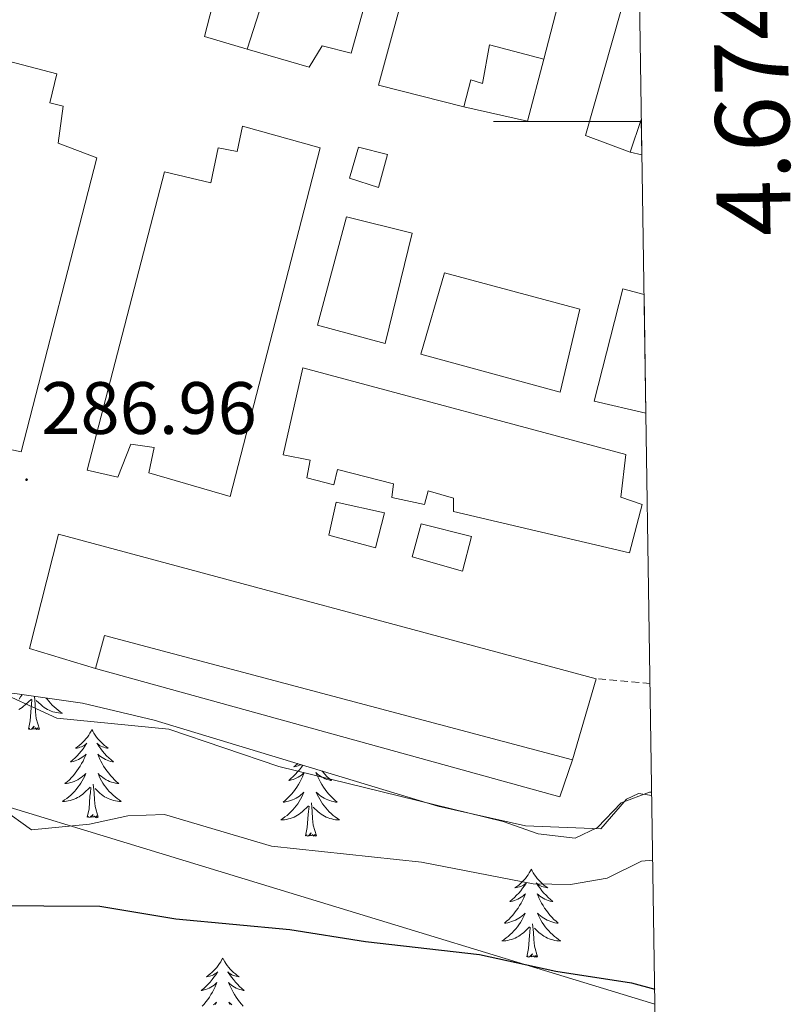
# Model space of a CAD drawing. Units: metres. Extents: x 603999 to 608498, y 4673291 to 4676328.
# Drawn here: x 608247 to 608351, y 4674381 to 4674514 of the extents above; entities that cross this region are included whole.
import ezdxf
from ezdxf.enums import TextEntityAlignment as Align

# ---------------------------------------------------------------- set-up
doc = ezdxf.new("R2010")
doc.units = ezdxf.units.M
doc.header["$MEASUREMENT"] = 0
doc.linetypes.add('TRAZOSX2', pattern=[1.5, 1, -0.5])
for name, color, linetype, lineweight in [('Carátula', 7, 'Continuous', 5), ('Level 15', 1, 'Continuous', 0), ('Level 16', 1, 'Continuous', 13), ('Level 21', 19, 'Continuous', 0), ('Level 25', 92, 'Continuous', 0), ('Level 32', 19, 'Continuous', 0), ('Level 35', 92, 'Continuous', 0), ('Level 36', 19, 'Continuous', 40), ('Level 4', 36, 'Continuous', 30), ('Level 41', 19, 'Continuous', 0), ('Level 5', 36, 'Continuous', 0), ('Level 52', 1, 'Continuous', 13), ('Level 61', 19, 'Continuous', 0), ('Level 63', 7, 'Continuous', 0), ('Level 7', 1, 'Continuous', 0)]:
    doc.layers.add(name, color=color, linetype=linetype, lineweight=lineweight)
doc.styles.add('Arial', font='ARIAL.TTF', dxfattribs={"height": 0.2})

# ---------------------------------------------------------------- blocks, each defined once
blk = doc.blocks.new('5PATER')
at = {"layer": 'Carátula', "linetype": 'Continuous', "lineweight": 5}
h = blk.add_hatch(color=250, dxfattribs=at)
edge = h.paths.add_edge_path()
edge.add_ellipse((0, 0), major_axis=(-1.33, -1.34), ratio=0.999422, start_angle=0, end_angle=360)

msp = doc.modelspace()

# ---------------------------------------------------------------- linework, layer by layer
at = {"layer": 'Level 15', "linetype": 'Continuous', "lineweight": 13}
for points in [[(608284.16, 4674558.37, 289.57), (608304.05, 4674553, 292.73), (608291.81, 4674509.28, 291.79), (608287.89, 4674510.26, 292.99), (608286.12, 4674507.36, 293.5), (608277.74, 4674509.81, 289.4), (608281.44, 4674521.34, 288.98), (608283.27, 4674520.85, 294.27), (608287.16, 4674536.29, 293.93), (608284.81, 4674536.77, 294.01), (608286.03, 4674541.48, 293.93), (608280.02, 4674542.67, 289.32), (608284.16, 4674558.37, 289.57)], [(608308.24, 4674551.51, 291.54), (608327.86, 4674546.91, 288.98), (608317.87, 4674508.45, 287.95), (608310.54, 4674510.4, 293.07), (608309.6, 4674505.18, 292.13), (608308.02, 4674505.67, 292.31), (608307.05, 4674502, 292.13), (608295.54, 4674504.92, 291.96), (608308.24, 4674551.51, 291.54)], [(608227.8, 4674462.56, 293.07), (608240.76, 4674509.41, 293.67), (608252.01, 4674506.49, 293.59), (608251.04, 4674502.56, 293.07), (608252.87, 4674502.08, 292.56), (608252.18, 4674497.12, 290.94), (608257.43, 4674495.13, 290), (608247.2, 4674455.36, 289.32), (608241.71, 4674456.56, 289.15), (608242.71, 4674458.92, 289.06), (608227.8, 4674462.56, 293.07)], [(608256.1, 4674452.91, 289.49), (608266.58, 4674493.21, 289.06), (608272.85, 4674491.76, 291.11), (608273.81, 4674496.46, 291.88), (608276.42, 4674495.99, 292.48), (608277.14, 4674499.38, 293.16), (608287.61, 4674496.45, 292.99), (608275.44, 4674449.35, 293.41), (608264.44, 4674452.54, 292.22), (608265.16, 4674455.94, 293.5), (608262.03, 4674456.4, 290.17), (608260.28, 4674451.94, 290), (608256.1, 4674452.91, 289.49)], [(608331.15, 4674495.52, 289.49), (608329.56, 4674495.9, 288.64), (608331.07, 4674500.28, 288.64)], [(608291.59, 4674492.35, 289.92), (608292.82, 4674496.54, 290), (608296.74, 4674495.57, 290), (608295.52, 4674491.12, 290), (608291.59, 4674492.35, 289.92)], [(608287.26, 4674472.48, 290.51), (608291.17, 4674487.13, 290.51), (608300.06, 4674484.95, 290.51), (608296.42, 4674470.04, 290.51), (608287.26, 4674472.48, 290.51)], [(608331.68, 4674460.6, 289.64), (608324.69, 4674462.21, 289.83), (608328.58, 4674477.39, 289.83), (608331.44, 4674476.63, 289.75)], [(608285.28, 4674466.72, 292.65), (608328.99, 4674455, 292.22), (608328.31, 4674449.26, 293.41), (608331.19, 4674448.26, 293.41), (608329.48, 4674441.72, 291.96), (608305.68, 4674447.29, 290.34), (608305.65, 4674449.11, 292.39), (608302.25, 4674450.09, 295.97), (608301.76, 4674448.26, 295.29), (608297.32, 4674449.22, 294.78), (608297.54, 4674451.05, 294.86), (608289.96, 4674452.99, 293.07), (608289.47, 4674450.9, 292.47), (608285.81, 4674451.88, 291.79), (608286.29, 4674454.23, 292.47), (608282.63, 4674454.95, 292.39), (608285.28, 4674466.72, 292.65)], [(608289.77, 4674448.56, 289.66), (608296.31, 4674447.12, 289.57), (608295.09, 4674442.41, 289.66), (608288.81, 4674444.12, 289.57), (608289.77, 4674448.56, 289.66)], [(608300.06, 4674441.2, 289.15), (608301.29, 4674445.64, 289.15), (608308.09, 4674443.94, 289.15), (608306.87, 4674439.23, 289.15), (608300.06, 4674441.2, 289.15)], [(608324.97, 4674424.71, 292.51), (608321.78, 4674413.72, 291.83), (608258.45, 4674430.55, 291.32), (608257.23, 4674426.1, 291.06), (608248.32, 4674428.81, 290.81), (608252.21, 4674444.24, 291.06), (608324.97, 4674424.71, 292.51)]]:
    msp.add_polyline3d(points, dxfattribs=at)
at = {"layer": 'Level 16', "color": 1, "linetype": 'Continuous', "lineweight": 13, "ltscale": 0.5}
for points in [[(608277.74, 4674509.81, 288.61), (608271.98, 4674511.53, 288.7), (608280.02, 4674542.67, 288.7)], [(608329.56, 4674495.9, 288.27), (608323.52, 4674498.13, 288.27), (608330.72, 4674523.53, 288.27)], [(608307.05, 4674502, 287.85), (608315.68, 4674500.08, 287.85), (608317.87, 4674508.45, 287.85)], [(608321.78, 4674413.72, 287.39), (608320.04, 4674408.74, 287.39), (608257.23, 4674426.1, 287.39)]]:
    msp.add_polyline3d(points, dxfattribs=at)
at = {"layer": 'Level 21', "color": 19, "linetype": 'TRAZOSX2', "lineweight": 0}
msp.add_polyline3d([(608332.25, 4674424.07, 285.53), (608324.97, 4674424.71, 286.27)], dxfattribs=at)
at = {"layer": 'Level 25', "color": 92, "linetype": 'Continuous', "lineweight": 0}
msp.add_polyline3d([(608304.45, 4674479.56, 286.63), (608322.77, 4674474.68, 286.45), (608320.11, 4674463.43, 286.45), (608301.26, 4674468.56, 286.45), (608304.45, 4674479.56, 286.63)], dxfattribs=at)
at = {"layer": 'Level 32', "color": 6, "linetype": 'Continuous', "lineweight": 0, "ltscale": 0.5}
msp.add_polyline3d([(608075.36, 4674430.69, 285.14), (608225.26, 4674413.5, 283.16), (608332.91, 4674380.73, 274.43)], dxfattribs=at)
at = {"layer": 'Level 35', "color": 92, "linetype": 'Continuous', "lineweight": 0, "ltscale": 0.5}
msp.add_polyline3d([(608103.57, 4674433.25, 285.56), (608126.47, 4674429.05, 285.26), (608177.01, 4674417.69, 285.39), (608191.89, 4674415.28, 285.56), (608205.61, 4674413.74, 285.62), (608210.34, 4674414.52, 285.56), (608219.36, 4674419.77, 285.27), (608223.96, 4674421.96, 285.14), (608226.29, 4674422.45, 285.11), (608236.22, 4674423.02, 285.04), (608246.33, 4674422.7, 284.99), (608255.48, 4674421.41, 284.94), (608265.17, 4674419.1, 284.84), (608303.54, 4674407.5, 284.31), (608315.4, 4674404.82, 284.37), (608325.58, 4674404.43, 284.77), (608329.08, 4674408.41, 284.76), (608330.7, 4674409.21, 284.77), (608332.48, 4674408.93, 284.78)], dxfattribs=at)
at = {"layer": 'Level 36', "color": 92, "linetype": 'Continuous', "lineweight": 0}
for points in [[(608246.85, 4674420.55, 0.01), (608247.08, 4674420.68, 0.01), (608247.3, 4674420.83, 0.01), (608247.51, 4674420.99, 0.01), (608247.72, 4674421.16, 0.01), (608248.56, 4674421.96, 0.01)], [(608247.33, 4674422.56, 0.01), (608247.31, 4674422.53, 0.01), (608247.11, 4674422.24, 0.01), (608246.9, 4674421.95, 0.01)], [(608249.64, 4674417.91, 0.01), (608249.22, 4674419.35, 0.01), (608249.12, 4674420.25, 0.01), (608249.08, 4674421.2, 0.01), (608248.98, 4674422.33, 0.01)], [(608250.57, 4674422.1, 0.01), (608250.68, 4674421.95, 0.01), (608250.91, 4674421.67, 0.01), (608251.14, 4674421.4, 0.01), (608251.39, 4674421.14, 0.01), (608251.65, 4674420.9, 0.01), (608251.92, 4674420.66, 0.01), (608252.19, 4674420.44, 0.01), (608252.48, 4674420.23, 0.01), (608252.77, 4674420.04, 0.01), (608252.51, 4674420.05, 0.01), (608252.24, 4674420.08, 0.01), (608251.98, 4674420.12, 0.01), (608251.72, 4674420.18, 0.01), (608251.47, 4674420.25, 0.01), (608251.22, 4674420.33, 0.01), (608250.98, 4674420.44, 0.01), (608250.74, 4674420.55, 0.01), (608250.51, 4674420.68, 0.01), (608250.28, 4674420.83, 0.01), (608250.07, 4674420.99, 0.01), (608249.87, 4674421.16, 0.01), (608249.21, 4674421.78, 0.01)], [(608248.17, 4674417.91, 0.01), (608248.42, 4674419.02, 0.01), (608248.53, 4674420.77, 0.01), (608248.58, 4674421.2, 0.01), (608248.64, 4674421.92, 0.01)], [(608249.64, 4674417.91, 0.01), (608249.47, 4674417.84, 0.01), (608249.45, 4674418.08, 0.01), (608249.26, 4674417.86, 0.01), (608249.14, 4674418.06, 0.01), (608249.02, 4674417.95, 0.01), (608248.75, 4674417.9, 0.01), (608248.94, 4674418.29, 0.01), (608248.56, 4674417.91, 0.01), (608248.37, 4674417.86, 0.01), (608248.33, 4674418.02, 0.01), (608248.17, 4674417.91, 0.01)], [(608256.75, 4674417.84, 0.01), (608256.64, 4674417.62, 0.01), (608256.49, 4674417.34, 0.01), (608256.32, 4674417.08, 0.01), (608256.14, 4674416.82, 0.01), (608255.94, 4674416.57, 0.01), (608255.74, 4674416.34, 0.01), (608255.52, 4674416.11, 0.01), (608255.29, 4674415.89, 0.01), (608255.05, 4674415.69, 0.01), (608254.8, 4674415.5, 0.01), (608254.54, 4674415.32, 0.01), (608254.74, 4674415.34, 0.01), (608254.94, 4674415.38, 0.01), (608255.14, 4674415.44, 0.01), (608255.33, 4674415.51, 0.01), (608255.52, 4674415.59, 0.01), (608255.7, 4674415.69, 0.01), (608255.88, 4674415.8, 0.01), (608256.08, 4674415.99, 0.01), (608256.04, 4674415.93, 0.01), (608255.81, 4674415.58, 0.01), (608255.57, 4674415.25, 0.01), (608255.31, 4674414.92, 0.01), (608255.04, 4674414.61, 0.01), (608254.76, 4674414.3, 0.01), (608254.47, 4674414.01, 0.01), (608254.17, 4674413.72, 0.01), (608253.86, 4674413.45, 0.01), (608253.98, 4674413.48, 0.01), (608254.22, 4674413.53, 0.01), (608254.47, 4674413.61, 0.01), (608254.7, 4674413.7, 0.01), (608254.93, 4674413.8, 0.01), (608255.16, 4674413.92, 0.01), (608255.37, 4674414.05, 0.01), (608255.58, 4674414.19, 0.01), (608255.78, 4674414.35, 0.01), (608255.96, 4674414.52, 0.01), (608255.88, 4674414.3, 0.01), (608255.72, 4674413.94, 0.01), (608255.55, 4674413.58, 0.01), (608255.36, 4674413.24, 0.01), (608255.16, 4674412.9, 0.01), (608254.95, 4674412.56, 0.01), (608254.72, 4674412.24, 0.01), (608254.49, 4674411.93, 0.01), (608254.24, 4674411.63, 0.01), (608253.97, 4674411.34, 0.01), (608253.7, 4674411.05, 0.01), (608253.41, 4674410.78, 0.01), (608253.11, 4674410.53, 0.01), (608253.31, 4674410.55, 0.01), (608253.58, 4674410.6, 0.01), (608253.84, 4674410.66, 0.01), (608254.1, 4674410.74, 0.01), (608254.35, 4674410.83, 0.01), (608254.6, 4674410.94, 0.01), (608254.84, 4674411.06, 0.01), (608255.08, 4674411.2, 0.01), (608255.3, 4674411.35, 0.01), (608255.52, 4674411.52, 0.01), (608255.72, 4674411.69, 0.01), (608255.92, 4674411.88, 0.01), (608255.78, 4674411.55, 0.01)], [(608256.75, 4674417.84, 0.01), (608256.86, 4674417.62, 0.01), (608257.02, 4674417.34, 0.01), (608257.19, 4674417.08, 0.01), (608257.37, 4674416.82, 0.01), (608257.56, 4674416.57, 0.01), (608257.77, 4674416.34, 0.01), (608257.99, 4674416.11, 0.01), (608258.22, 4674415.89, 0.01), (608258.46, 4674415.69, 0.01), (608258.71, 4674415.5, 0.01), (608258.97, 4674415.32, 0.01), (608258.77, 4674415.34, 0.01), (608258.57, 4674415.38, 0.01), (608258.37, 4674415.44, 0.01), (608258.17, 4674415.51, 0.01), (608257.98, 4674415.59, 0.01), (608257.8, 4674415.69, 0.01), (608257.63, 4674415.8, 0.01), (608257.42, 4674415.99, 0.01), (608257.47, 4674415.93, 0.01), (608257.7, 4674415.58, 0.01), (608257.94, 4674415.25, 0.01), (608258.2, 4674414.92, 0.01), (608258.46, 4674414.61, 0.01), (608258.74, 4674414.3, 0.01), (608259.04, 4674414.01, 0.01), (608259.34, 4674413.72, 0.01), (608259.65, 4674413.45, 0.01), (608259.53, 4674413.48, 0.01), (608259.28, 4674413.53, 0.01), (608259.04, 4674413.61, 0.01), (608258.8, 4674413.7, 0.01), (608258.57, 4674413.8, 0.01), (608258.35, 4674413.92, 0.01), (608258.13, 4674414.05, 0.01), (608257.93, 4674414.19, 0.01), (608257.73, 4674414.35, 0.01), (608257.54, 4674414.52, 0.01), (608257.63, 4674414.3, 0.01), (608257.79, 4674413.94, 0.01), (608257.96, 4674413.58, 0.01), (608258.14, 4674413.24, 0.01), (608258.34, 4674412.9, 0.01), (608258.55, 4674412.56, 0.01), (608258.78, 4674412.24, 0.01), (608259.02, 4674411.93, 0.01), (608259.27, 4674411.63, 0.01), (608259.54, 4674411.34, 0.01), (608259.81, 4674411.05, 0.01), (608260.1, 4674410.78, 0.01), (608260.39, 4674410.53, 0.01), (608260.2, 4674410.55, 0.01), (608259.93, 4674410.6, 0.01), (608259.67, 4674410.66, 0.01), (608259.41, 4674410.74, 0.01), (608259.15, 4674410.83, 0.01), (608258.91, 4674410.94, 0.01), (608258.66, 4674411.06, 0.01), (608258.43, 4674411.2, 0.01), (608258.21, 4674411.35, 0.01), (608257.99, 4674411.52, 0.01), (608257.78, 4674411.69, 0.01), (608257.59, 4674411.88, 0.01), (608257.73, 4674411.55, 0.01)], [(608285.29, 4674413.02, 0.01), (608285.08, 4674412.74, 0.01), (608284.83, 4674412.41, 0.01), (608284.56, 4674412.1, 0.01), (608284.28, 4674411.79, 0.01), (608283.99, 4674411.5, 0.01), (608283.68, 4674411.22, 0.01), (608283.37, 4674410.94, 0.01), (608283.49, 4674410.97, 0.01), (608283.74, 4674411.03, 0.01), (608283.98, 4674411.1, 0.01), (608284.22, 4674411.19, 0.01), (608284.45, 4674411.29, 0.01), (608284.67, 4674411.41, 0.01), (608284.89, 4674411.54, 0.01), (608285.1, 4674411.68, 0.01), (608285.29, 4674411.84, 0.01), (608285.48, 4674412.01, 0.01), (608285.39, 4674411.79, 0.01), (608285.24, 4674411.43, 0.01), (608285.06, 4674411.07, 0.01), (608284.88, 4674410.73, 0.01), (608284.68, 4674410.39, 0.01), (608284.47, 4674410.06, 0.01), (608284.24, 4674409.73, 0.01), (608284, 4674409.42, 0.01), (608283.75, 4674409.12, 0.01), (608283.49, 4674408.83, 0.01), (608283.21, 4674408.55, 0.01), (608282.92, 4674408.28, 0.01), (608282.63, 4674408.02, 0.01), (608282.82, 4674408.04, 0.01), (608283.09, 4674408.09, 0.01), (608283.35, 4674408.15, 0.01), (608283.61, 4674408.23, 0.01)], [(608284.61, 4674413.23, 0.01), (608284.56, 4674413.18, 0.01), (608284.31, 4674412.99, 0.01), (608284.05, 4674412.81, 0.01), (608284.25, 4674412.84, 0.01), (608284.45, 4674412.88, 0.01), (608284.65, 4674412.93, 0.01), (608284.85, 4674413, 0.01), (608285.04, 4674413.08, 0.01), (608285.05, 4674413.09, 0.01)], [(608255.78, 4674411.55, 0.01), (608255.62, 4674411.23, 0.01), (608255.45, 4674410.92, 0.01), (608255.27, 4674410.61, 0.01), (608255.07, 4674410.32, 0.01), (608254.86, 4674410.03, 0.01), (608254.64, 4674409.75, 0.01), (608254.4, 4674409.48, 0.01), (608254.16, 4674409.22, 0.01), (608253.9, 4674408.98, 0.01), (608253.63, 4674408.75, 0.01), (608253.35, 4674408.52, 0.01), (608253.06, 4674408.32, 0.01), (608252.77, 4674408.12, 0.01), (608253.04, 4674408.13, 0.01), (608253.3, 4674408.16, 0.01), (608253.56, 4674408.2, 0.01), (608253.82, 4674408.26, 0.01), (608254.08, 4674408.33, 0.01), (608254.33, 4674408.42, 0.01), (608254.57, 4674408.52, 0.01), (608254.81, 4674408.63, 0.01), (608255.04, 4674408.76, 0.01), (608255.26, 4674408.91, 0.01), (608255.47, 4674409.07, 0.01), (608255.68, 4674409.24, 0.01), (608256.52, 4674410.04, 0.01)], [(608257.73, 4674411.55, 0.01), (608257.88, 4674411.23, 0.01), (608258.05, 4674410.92, 0.01), (608258.24, 4674410.61, 0.01), (608258.43, 4674410.32, 0.01), (608258.64, 4674410.03, 0.01), (608258.87, 4674409.75, 0.01), (608259.1, 4674409.48, 0.01), (608259.35, 4674409.22, 0.01), (608259.61, 4674408.98, 0.01), (608259.88, 4674408.75, 0.01), (608260.15, 4674408.52, 0.01), (608260.44, 4674408.32, 0.01), (608260.73, 4674408.12, 0.01), (608260.47, 4674408.13, 0.01), (608260.2, 4674408.16, 0.01), (608259.94, 4674408.2, 0.01), (608259.68, 4674408.26, 0.01), (608259.43, 4674408.33, 0.01), (608259.18, 4674408.42, 0.01), (608258.94, 4674408.52, 0.01), (608258.7, 4674408.63, 0.01), (608258.47, 4674408.76, 0.01), (608258.24, 4674408.91, 0.01), (608258.03, 4674409.07, 0.01), (608257.83, 4674409.24, 0.01), (608257.17, 4674409.86, 0.01)], [(608287.85, 4674412.25, 0.01), (608287.98, 4674412.1, 0.01), (608288.26, 4674411.79, 0.01), (608288.55, 4674411.5, 0.01), (608288.85, 4674411.22, 0.01), (608289.17, 4674410.94, 0.01), (608289.04, 4674410.97, 0.01), (608288.8, 4674411.03, 0.01), (608288.55, 4674411.1, 0.01), (608288.32, 4674411.19, 0.01), (608288.09, 4674411.29, 0.01), (608287.86, 4674411.41, 0.01), (608287.65, 4674411.54, 0.01), (608287.44, 4674411.68, 0.01), (608287.24, 4674411.84, 0.01), (608287.06, 4674412.01, 0.01), (608287.14, 4674411.79, 0.01), (608287.3, 4674411.43, 0.01), (608287.47, 4674411.07, 0.01), (608287.66, 4674410.73, 0.01), (608287.86, 4674410.39, 0.01), (608288.07, 4674410.06, 0.01), (608288.3, 4674409.73, 0.01), (608288.54, 4674409.42, 0.01), (608288.79, 4674409.12, 0.01), (608289.05, 4674408.83, 0.01), (608289.32, 4674408.55, 0.01), (608289.61, 4674408.28, 0.01), (608289.91, 4674408.02, 0.01), (608289.71, 4674408.04, 0.01), (608289.45, 4674408.09, 0.01), (608289.18, 4674408.15, 0.01), (608288.92, 4674408.23, 0.01), (608288.67, 4674408.33, 0.01)], [(608256.13, 4674405.99, 0.01), (608256.38, 4674407.11, 0.01), (608256.49, 4674408.85, 0.01), (608256.54, 4674409.28, 0.01), (608256.6, 4674410, 0.01)], [(608257.6, 4674405.99, 0.01), (608257.18, 4674407.43, 0.01), (608257.08, 4674408.33, 0.01), (608257.04, 4674409.28, 0.01), (608256.94, 4674410.44, 0.01)], [(608283.61, 4674408.23, 0.01), (608283.87, 4674408.33, 0.01), (608284.12, 4674408.43, 0.01), (608284.36, 4674408.56, 0.01), (608284.59, 4674408.7, 0.01), (608284.82, 4674408.84, 0.01), (608285.03, 4674409.01, 0.01), (608285.24, 4674409.18, 0.01), (608285.43, 4674409.37, 0.01), (608285.29, 4674409.05, 0.01), (608285.14, 4674408.72, 0.01), (608284.97, 4674408.41, 0.01), (608284.78, 4674408.11, 0.01), (608284.59, 4674407.81, 0.01), (608284.38, 4674407.52, 0.01), (608284.15, 4674407.24, 0.01), (608283.92, 4674406.98, 0.01), (608283.67, 4674406.72, 0.01), (608283.42, 4674406.47, 0.01), (608283.15, 4674406.24, 0.01), (608282.87, 4674406.02, 0.01), (608282.58, 4674405.81, 0.01), (608282.29, 4674405.62, 0.01), (608282.55, 4674405.62, 0.01), (608282.82, 4674405.65, 0.01), (608283.08, 4674405.69, 0.01), (608283.34, 4674405.75, 0.01), (608283.59, 4674405.82, 0.01), (608283.84, 4674405.91, 0.01), (608284.09, 4674406.01, 0.01), (608284.32, 4674406.13, 0.01), (608284.55, 4674406.26, 0.01), (608284.78, 4674406.4, 0.01), (608284.99, 4674406.56, 0.01), (608285.19, 4674406.73, 0.01), (608286.04, 4674407.53, 0.01)], [(608288.67, 4674408.33, 0.01), (608288.42, 4674408.43, 0.01), (608288.18, 4674408.56, 0.01), (608287.95, 4674408.7, 0.01), (608287.72, 4674408.84, 0.01), (608287.5, 4674409.01, 0.01), (608287.3, 4674409.18, 0.01), (608287.1, 4674409.37, 0.01), (608287.24, 4674409.05, 0.01), (608287.4, 4674408.72, 0.01), (608287.57, 4674408.41, 0.01), (608287.75, 4674408.11, 0.01), (608287.95, 4674407.81, 0.01), (608288.16, 4674407.52, 0.01), (608288.38, 4674407.24, 0.01), (608288.62, 4674406.98, 0.01), (608288.86, 4674406.72, 0.01), (608289.12, 4674406.47, 0.01), (608289.39, 4674406.24, 0.01), (608289.67, 4674406.02, 0.01), (608289.96, 4674405.81, 0.01), (608290.25, 4674405.62, 0.01), (608289.98, 4674405.62, 0.01), (608289.72, 4674405.65, 0.01), (608289.46, 4674405.69, 0.01), (608289.2, 4674405.75, 0.01), (608288.94, 4674405.82, 0.01), (608288.69, 4674405.91, 0.01), (608288.45, 4674406.01, 0.01), (608288.21, 4674406.13, 0.01), (608287.98, 4674406.26, 0.01), (608287.76, 4674406.4, 0.01), (608287.55, 4674406.56, 0.01), (608287.34, 4674406.73, 0.01), (608286.69, 4674407.35, 0.01)], [(608285.65, 4674403.48, 0.01), (608285.89, 4674404.6, 0.01), (608286.01, 4674406.34, 0.01), (608286.06, 4674406.77, 0.01), (608286.12, 4674407.5, 0.01)], [(608287.12, 4674403.48, 0.01), (608286.69, 4674404.92, 0.01), (608286.6, 4674405.82, 0.01), (608286.55, 4674406.77, 0.01), (608286.45, 4674407.94, 0.01)], [(608257.6, 4674405.99, 0.01), (608257.43, 4674405.92, 0.01), (608257.41, 4674406.16, 0.01), (608257.22, 4674405.94, 0.01), (608257.1, 4674406.14, 0.01), (608256.98, 4674406.03, 0.01), (608256.71, 4674405.98, 0.01), (608256.9, 4674406.37, 0.01), (608256.52, 4674405.99, 0.01), (608256.33, 4674405.94, 0.01), (608256.29, 4674406.1, 0.01), (608256.13, 4674405.99, 0.01)], [(608287.12, 4674403.48, 0.01), (608286.94, 4674403.41, 0.01), (608286.93, 4674403.65, 0.01), (608286.74, 4674403.43, 0.01), (608286.62, 4674403.63, 0.01), (608286.49, 4674403.52, 0.01), (608286.22, 4674403.47, 0.01), (608286.42, 4674403.86, 0.01), (608286.04, 4674403.48, 0.01), (608285.85, 4674403.43, 0.01), (608285.81, 4674403.59, 0.01), (608285.65, 4674403.48, 0.01)], [(608316.19, 4674398.97, 0.01), (608316.08, 4674398.75, 0.01), (608315.92, 4674398.48, 0.01), (608315.76, 4674398.21, 0.01), (608315.57, 4674397.95, 0.01), (608315.38, 4674397.7, 0.01), (608315.17, 4674397.47, 0.01), (608314.95, 4674397.24, 0.01), (608314.72, 4674397.02, 0.01), (608314.48, 4674396.82, 0.01), (608314.23, 4674396.63, 0.01), (608313.97, 4674396.45, 0.01), (608314.17, 4674396.48, 0.01), (608314.38, 4674396.51, 0.01), (608314.57, 4674396.57, 0.01), (608314.77, 4674396.64, 0.01), (608314.96, 4674396.72, 0.01), (608315.14, 4674396.82, 0.01), (608315.31, 4674396.93, 0.01), (608315.52, 4674397.12, 0.01), (608315.48, 4674397.06, 0.01), (608315.25, 4674396.72, 0.01), (608315, 4674396.38, 0.01), (608314.75, 4674396.05, 0.01), (608314.48, 4674395.74, 0.01), (608314.2, 4674395.43, 0.01), (608313.91, 4674395.14, 0.01), (608313.6, 4674394.86, 0.01), (608313.29, 4674394.58, 0.01), (608313.42, 4674394.61, 0.01), (608313.66, 4674394.66, 0.01), (608313.9, 4674394.74, 0.01), (608314.14, 4674394.83, 0.01), (608314.37, 4674394.93, 0.01), (608314.59, 4674395.05, 0.01), (608314.81, 4674395.18, 0.01), (608315.02, 4674395.32, 0.01), (608315.21, 4674395.48, 0.01), (608315.4, 4674395.65, 0.01), (608315.31, 4674395.43, 0.01), (608315.16, 4674395.07, 0.01), (608314.99, 4674394.71, 0.01), (608314.8, 4674394.37, 0.01), (608314.6, 4674394.03, 0.01), (608314.39, 4674393.7, 0.01), (608314.16, 4674393.37, 0.01), (608313.92, 4674393.06, 0.01), (608313.67, 4674392.76, 0.01), (608313.41, 4674392.47, 0.01), (608313.13, 4674392.18, 0.01), (608312.85, 4674391.92, 0.01), (608312.55, 4674391.66, 0.01), (608312.74, 4674391.68, 0.01), (608313.01, 4674391.73, 0.01), (608313.28, 4674391.79, 0.01), (608313.53, 4674391.87, 0.01), (608313.79, 4674391.96, 0.01), (608314.04, 4674392.07, 0.01), (608314.28, 4674392.2, 0.01), (608314.51, 4674392.33, 0.01), (608314.74, 4674392.48, 0.01), (608314.95, 4674392.65, 0.01), (608315.16, 4674392.82, 0.01), (608315.35, 4674393.01, 0.01), (608315.21, 4674392.68, 0.01)], [(608316.19, 4674398.97, 0.01), (608316.3, 4674398.75, 0.01), (608316.46, 4674398.48, 0.01), (608316.62, 4674398.21, 0.01), (608316.81, 4674397.95, 0.01), (608317, 4674397.7, 0.01), (608317.21, 4674397.47, 0.01), (608317.43, 4674397.24, 0.01), (608317.66, 4674397.02, 0.01), (608317.9, 4674396.82, 0.01), (608318.15, 4674396.63, 0.01), (608318.41, 4674396.45, 0.01), (608318.21, 4674396.48, 0.01), (608318, 4674396.51, 0.01), (608317.81, 4674396.57, 0.01), (608317.61, 4674396.64, 0.01), (608317.42, 4674396.72, 0.01), (608317.24, 4674396.82, 0.01), (608317.07, 4674396.93, 0.01), (608316.86, 4674397.12, 0.01), (608316.9, 4674397.06, 0.01), (608317.13, 4674396.72, 0.01), (608317.38, 4674396.38, 0.01), (608317.63, 4674396.05, 0.01), (608317.9, 4674395.74, 0.01), (608318.18, 4674395.43, 0.01), (608318.47, 4674395.14, 0.01), (608318.78, 4674394.86, 0.01), (608319.09, 4674394.58, 0.01), (608318.96, 4674394.61, 0.01), (608318.72, 4674394.66, 0.01), (608318.48, 4674394.74, 0.01), (608318.24, 4674394.83, 0.01), (608318.01, 4674394.93, 0.01), (608317.79, 4674395.05, 0.01), (608317.57, 4674395.18, 0.01), (608317.36, 4674395.32, 0.01), (608317.17, 4674395.48, 0.01), (608316.98, 4674395.65, 0.01), (608317.07, 4674395.43, 0.01), (608317.22, 4674395.07, 0.01), (608317.39, 4674394.71, 0.01), (608317.58, 4674394.37, 0.01), (608317.78, 4674394.03, 0.01), (608317.99, 4674393.7, 0.01), (608318.22, 4674393.37, 0.01), (608318.46, 4674393.06, 0.01), (608318.71, 4674392.76, 0.01), (608318.97, 4674392.47, 0.01), (608319.25, 4674392.18, 0.01), (608319.53, 4674391.92, 0.01), (608319.83, 4674391.66, 0.01), (608319.64, 4674391.68, 0.01), (608319.37, 4674391.73, 0.01), (608319.1, 4674391.79, 0.01), (608318.85, 4674391.87, 0.01), (608318.59, 4674391.96, 0.01), (608318.34, 4674392.07, 0.01), (608318.1, 4674392.2, 0.01), (608317.87, 4674392.33, 0.01), (608317.64, 4674392.48, 0.01), (608317.43, 4674392.65, 0.01), (608317.22, 4674392.82, 0.01), (608317.03, 4674393.01, 0.01), (608317.17, 4674392.68, 0.01)], [(608315.21, 4674392.68, 0.01), (608315.06, 4674392.36, 0.01), (608314.89, 4674392.05, 0.01), (608314.71, 4674391.74, 0.01), (608314.51, 4674391.45, 0.01), (608314.3, 4674391.16, 0.01), (608314.08, 4674390.88, 0.01), (608313.84, 4674390.61, 0.01), (608313.6, 4674390.36, 0.01), (608313.34, 4674390.11, 0.01), (608313.07, 4674389.88, 0.01), (608312.79, 4674389.66, 0.01), (608312.5, 4674389.45, 0.01), (608312.21, 4674389.26, 0.01), (608312.48, 4674389.26, 0.01), (608312.74, 4674389.29, 0.01), (608313, 4674389.33, 0.01), (608313.26, 4674389.39, 0.01), (608313.51, 4674389.46, 0.01), (608313.76, 4674389.55, 0.01), (608314.01, 4674389.65, 0.01), (608314.25, 4674389.76, 0.01), (608314.48, 4674389.9, 0.01), (608314.7, 4674390.04, 0.01), (608314.91, 4674390.2, 0.01), (608315.11, 4674390.37, 0.01), (608315.96, 4674391.17, 0.01)], [(608317.17, 4674392.68, 0.01), (608317.32, 4674392.36, 0.01), (608317.49, 4674392.05, 0.01), (608317.67, 4674391.74, 0.01), (608317.87, 4674391.45, 0.01), (608318.08, 4674391.16, 0.01), (608318.3, 4674390.88, 0.01), (608318.54, 4674390.61, 0.01), (608318.78, 4674390.36, 0.01), (608319.04, 4674390.11, 0.01), (608319.31, 4674389.88, 0.01), (608319.59, 4674389.66, 0.01), (608319.88, 4674389.45, 0.01), (608320.17, 4674389.26, 0.01), (608319.9, 4674389.26, 0.01), (608319.64, 4674389.29, 0.01), (608319.38, 4674389.33, 0.01), (608319.12, 4674389.39, 0.01), (608318.87, 4674389.46, 0.01), (608318.62, 4674389.55, 0.01), (608318.37, 4674389.65, 0.01), (608318.13, 4674389.76, 0.01), (608317.9, 4674389.9, 0.01), (608317.68, 4674390.04, 0.01), (608317.47, 4674390.2, 0.01), (608317.27, 4674390.37, 0.01), (608316.61, 4674390.99, 0.01)], [(608317.04, 4674387.12, 0.01), (608316.61, 4674388.56, 0.01), (608316.52, 4674389.46, 0.01), (608316.48, 4674390.41, 0.01), (608316.37, 4674391.58, 0.01)], [(608315.57, 4674387.12, 0.01), (608315.82, 4674388.24, 0.01), (608315.93, 4674389.98, 0.01), (608315.98, 4674390.41, 0.01), (608316.04, 4674391.14, 0.01)], [(608317.04, 4674387.12, 0.01), (608316.87, 4674387.05, 0.01), (608316.85, 4674387.29, 0.01), (608316.66, 4674387.07, 0.01), (608316.54, 4674387.27, 0.01), (608316.42, 4674387.16, 0.01), (608316.15, 4674387.11, 0.01), (608316.34, 4674387.5, 0.01), (608315.96, 4674387.12, 0.01), (608315.77, 4674387.07, 0.01), (608315.73, 4674387.23, 0.01), (608315.57, 4674387.12, 0.01)], [(608274.45, 4674386.95, 0.01), (608274.34, 4674386.73, 0.01), (608274.18, 4674386.45, 0.01), (608274.02, 4674386.19, 0.01), (608273.84, 4674385.93, 0.01), (608273.64, 4674385.68, 0.01), (608273.43, 4674385.44, 0.01), (608273.22, 4674385.22, 0.01), (608272.98, 4674385, 0.01), (608272.74, 4674384.8, 0.01), (608272.49, 4674384.61, 0.01), (608272.23, 4674384.43, 0.01), (608272.43, 4674384.45, 0.01), (608272.64, 4674384.49, 0.01), (608272.84, 4674384.54, 0.01), (608273.03, 4674384.61, 0.01), (608273.22, 4674384.7, 0.01), (608273.4, 4674384.8, 0.01), (608273.57, 4674384.91, 0.01), (608273.78, 4674385.1, 0.01), (608273.74, 4674385.04, 0.01), (608273.51, 4674384.69, 0.01), (608273.26, 4674384.36, 0.01), (608273.01, 4674384.03, 0.01), (608272.74, 4674383.71, 0.01), (608272.46, 4674383.41, 0.01), (608272.17, 4674383.11, 0.01), (608271.87, 4674382.83, 0.01), (608271.55, 4674382.56, 0.01), (608271.68, 4674382.58, 0.01), (608271.92, 4674382.64, 0.01), (608272.16, 4674382.71, 0.01), (608272.4, 4674382.8, 0.01), (608272.63, 4674382.9, 0.01), (608272.86, 4674383.02, 0.01), (608273.07, 4674383.15, 0.01), (608273.28, 4674383.3, 0.01), (608273.48, 4674383.46, 0.01), (608273.66, 4674383.63, 0.01), (608273.57, 4674383.4, 0.01), (608273.42, 4674383.04, 0.01), (608273.25, 4674382.69, 0.01), (608273.06, 4674382.34, 0.01), (608272.86, 4674382, 0.01), (608272.65, 4674381.67, 0.01), (608272.42, 4674381.35, 0.01), (608272.18, 4674381.04, 0.01), (608271.93, 4674380.73, 0.01), (608271.67, 4674380.44, 0.01)], [(608274.45, 4674386.95, 0.01), (608274.56, 4674386.73, 0.01), (608274.72, 4674386.45, 0.01), (608274.88, 4674386.19, 0.01), (608275.07, 4674385.93, 0.01), (608275.26, 4674385.68, 0.01), (608275.47, 4674385.44, 0.01), (608275.69, 4674385.22, 0.01), (608275.92, 4674385, 0.01), (608276.16, 4674384.8, 0.01), (608276.41, 4674384.61, 0.01), (608276.67, 4674384.43, 0.01), (608276.47, 4674384.45, 0.01), (608276.27, 4674384.49, 0.01), (608276.07, 4674384.54, 0.01), (608275.87, 4674384.61, 0.01), (608275.68, 4674384.7, 0.01), (608275.5, 4674384.8, 0.01), (608275.33, 4674384.91, 0.01), (608275.12, 4674385.1, 0.01), (608275.16, 4674385.04, 0.01), (608275.39, 4674384.69, 0.01), (608275.64, 4674384.36, 0.01), (608275.89, 4674384.03, 0.01), (608276.16, 4674383.71, 0.01), (608276.44, 4674383.41, 0.01), (608276.73, 4674383.11, 0.01), (608277.04, 4674382.83, 0.01), (608277.35, 4674382.56, 0.01), (608277.22, 4674382.58, 0.01), (608276.98, 4674382.64, 0.01), (608276.74, 4674382.71, 0.01), (608276.5, 4674382.8, 0.01), (608276.27, 4674382.9, 0.01), (608276.05, 4674383.02, 0.01), (608275.83, 4674383.15, 0.01), (608275.62, 4674383.3, 0.01), (608275.43, 4674383.46, 0.01), (608275.24, 4674383.63, 0.01), (608275.33, 4674383.4, 0.01), (608275.48, 4674383.04, 0.01), (608275.66, 4674382.69, 0.01), (608275.84, 4674382.34, 0.01), (608276.04, 4674382, 0.01), (608276.25, 4674381.67, 0.01), (608276.48, 4674381.35, 0.01), (608276.72, 4674381.04, 0.01), (608276.97, 4674380.73, 0.01), (608277.23, 4674380.44, 0.01)], [(608273.21, 4674380.62, 0.01), (608273.42, 4674380.8, 0.01), (608273.62, 4674380.99, 0.01), (608273.47, 4674380.66, 0.01)], [(608275.69, 4674380.62, 0.01), (608275.48, 4674380.8, 0.01), (608275.29, 4674380.99, 0.01), (608275.43, 4674380.66, 0.01)]]:
    msp.add_polyline3d(points, dxfattribs=at)
at = {"layer": 'Level 4', "color": 36, "linetype": 'Continuous', "lineweight": 30}
msp.add_polyline3d([(608106.79, 4674400.7, 275.01), (608127.31, 4674399.74, 275.01), (608143.32, 4674396.7, 275.01), (608179.88, 4674393.08, 275.01), (608190.65, 4674391.33, 275.01), (608206.41, 4674391.4, 275.01), (608232.26, 4674394.62, 275.01), (608242.65, 4674394.04, 275.01), (608257.82, 4674393.97, 275.01), (608268.12, 4674392.26, 275.01), (608283.53, 4674390.82, 275.01), (608293.74, 4674389.17, 275.01), (608309.16, 4674387.43, 275.01), (608319.5, 4674385.19, 275.01), (608329.74, 4674383.58, 275.01), (608332.88, 4674382.74, 275.01)], dxfattribs=at)
at = {"layer": 'Level 5', "color": 36, "linetype": 'Continuous', "lineweight": 0}
for points in [[(608242.53, 4674423.72, 285.01), (608252, 4674419.39, 285.01), (608267.14, 4674417.91, 285.01), (608282.05, 4674412.85, 285.01), (608312.38, 4674405.4, 285.01), (608317.12, 4674403.73, 285.01), (608322.12, 4674403.17, 285.01), (608325.15, 4674404.58, 285.01), (608328.36, 4674407.95, 285.01), (608332.18, 4674409.38, 285.01), (608332.47, 4674409.38, 285.01)], [(608113.87, 4674414.37, 280.01), (608118.33, 4674413.04, 280.01), (608138.63, 4674411.65, 280.01), (608148.84, 4674413.2, 280.01), (608151.99, 4674412.05, 280.01), (608155.99, 4674409.05, 280.01), (608160.74, 4674406.95, 280.01), (608175.81, 4674403.64, 280.01), (608190.96, 4674401.23, 280.01), (608196.22, 4674400.81, 280.01), (608211.83, 4674401.27, 280.01), (608216.83, 4674401.8, 280.01), (608221.68, 4674403.04, 280.01), (608225.86, 4674405.86, 280.01), (608232.73, 4674413.36, 280.01), (608236.33, 4674414.64, 280.01), (608239.3, 4674413.82, 280.01), (608241.72, 4674411.35, 280.01), (608244.57, 4674407.16, 280.01), (608248.6, 4674404.3, 280.01), (608256.44, 4674405.04, 280.01), (608261.59, 4674406.16, 280.01), (608266.58, 4674406.35, 280.01), (608281.06, 4674402.06, 280.01)], [(608281.06, 4674402.06, 280.01), (608301.34, 4674399.89, 280.01), (608316.43, 4674396.96, 280.01), (608321.51, 4674396.9, 280.01), (608326.44, 4674397.74, 280.01), (608331.1, 4674400.05, 280.01), (608332.61, 4674400.19, 280.01)]]:
    msp.add_polyline3d(points, dxfattribs=at)
at = {"layer": 'Level 52', "color": 1, "linetype": 'Continuous', "lineweight": 13}
for points in [[(608284.16, 4674558.37, 289.57), (608304.05, 4674553, 292.73), (608291.81, 4674509.28, 291.79), (608287.89, 4674510.26, 292.99), (608286.12, 4674507.36, 293.5), (608277.74, 4674509.81, 289.4), (608281.44, 4674521.34, 288.98), (608283.27, 4674520.85, 294.27), (608287.16, 4674536.29, 293.93), (608284.81, 4674536.77, 294.01), (608286.03, 4674541.48, 293.93), (608280.02, 4674542.67, 289.32), (608284.16, 4674558.37, 289.57)], [(608308.24, 4674551.51, 291.54), (608327.86, 4674546.91, 288.98), (608317.87, 4674508.45, 287.95), (608310.54, 4674510.4, 293.07), (608309.6, 4674505.18, 292.13), (608308.02, 4674505.67, 292.31), (608307.05, 4674502, 292.13), (608295.54, 4674504.92, 291.96), (608308.24, 4674551.51, 291.54)], [(608227.8, 4674462.56, 293.07), (608240.76, 4674509.41, 293.67), (608252.01, 4674506.49, 293.59), (608251.04, 4674502.56, 293.07), (608252.87, 4674502.08, 292.56), (608252.18, 4674497.12, 290.94), (608257.43, 4674495.13, 290), (608247.2, 4674455.36, 289.32), (608241.71, 4674456.56, 289.15), (608242.71, 4674458.92, 289.06), (608227.8, 4674462.56, 293.07)], [(608256.1, 4674452.91, 289.49), (608266.58, 4674493.21, 289.06), (608272.85, 4674491.76, 291.11), (608273.81, 4674496.46, 291.88), (608276.42, 4674495.99, 292.48), (608277.14, 4674499.38, 293.16), (608287.61, 4674496.45, 292.99), (608275.44, 4674449.35, 293.41), (608264.44, 4674452.54, 292.22), (608265.16, 4674455.94, 293.5), (608262.03, 4674456.4, 290.17), (608260.28, 4674451.94, 290), (608256.1, 4674452.91, 289.49)], [(608331.15, 4674495.52, 289.49), (608329.56, 4674495.9, 288.64), (608331.07, 4674500.28, 288.64), (608331.15, 4674495.52, 289.49)], [(608291.59, 4674492.35, 289.92), (608292.82, 4674496.54, 290), (608296.74, 4674495.57, 290), (608295.52, 4674491.12, 290), (608291.59, 4674492.35, 289.92)], [(608287.26, 4674472.48, 290.51), (608291.17, 4674487.13, 290.51), (608300.06, 4674484.95, 290.51), (608296.42, 4674470.04, 290.51), (608287.26, 4674472.48, 290.51)], [(608331.68, 4674460.6, 289.64), (608324.69, 4674462.21, 289.83), (608328.58, 4674477.39, 289.83), (608331.44, 4674476.63, 289.75), (608331.68, 4674460.6, 289.64)], [(608285.28, 4674466.72, 292.65), (608328.99, 4674455, 292.22), (608328.31, 4674449.26, 293.41), (608331.19, 4674448.26, 293.41), (608329.48, 4674441.72, 291.96), (608305.68, 4674447.29, 290.34), (608305.65, 4674449.11, 292.39), (608302.25, 4674450.09, 295.97), (608301.76, 4674448.26, 295.29), (608297.32, 4674449.22, 294.78), (608297.54, 4674451.05, 294.86), (608289.96, 4674452.99, 293.07), (608289.47, 4674450.9, 292.47), (608285.81, 4674451.88, 291.79), (608286.29, 4674454.23, 292.47), (608282.63, 4674454.95, 292.39), (608285.28, 4674466.72, 292.65)], [(608289.77, 4674448.56, 289.66), (608296.31, 4674447.12, 289.57), (608295.09, 4674442.41, 289.66), (608288.81, 4674444.12, 289.57), (608289.77, 4674448.56, 289.66)], [(608300.06, 4674441.2, 289.15), (608301.29, 4674445.64, 289.15), (608308.09, 4674443.94, 289.15), (608306.87, 4674439.23, 289.15), (608300.06, 4674441.2, 289.15)], [(608324.97, 4674424.71, 292.51), (608321.78, 4674413.72, 291.83), (608258.45, 4674430.55, 291.32), (608257.23, 4674426.1, 291.06), (608248.32, 4674428.81, 290.81), (608252.21, 4674444.24, 291.06), (608324.97, 4674424.71, 292.51)]]:
    msp.add_polyline3d(points, close=True, dxfattribs=at)
at = {"layer": 'Level 61', "color": 19, "linetype": 'Continuous', "lineweight": 0}
msp.add_polyline3d([(604903.04, 4673697.72, 0.01), (604868.59, 4676010.85, 0.01), (608307.03, 4676062.91, 0.01), (608342.62, 4673749.79, 0.01), (604903.04, 4673697.72, 0.01)], close=True, dxfattribs=at)
at = {"layer": 'Level 63', "linetype": 'Continuous', "lineweight": 0}
msp.add_polyline3d([(608331.08, 4674500.01, 0.01), (608311.08, 4674500.01, 0.01)], dxfattribs=at)

# ---------------------------------------------------------------- block references
at = {"layer": 'Level 7', "color": 19, "linetype": 'Continuous', "lineweight": 0, "xscale": 0.09999983015004542, "yscale": 0.09999983015004542}
msp.add_blockref('5PATER', (608247.91, 4674451.61, 286.97), dxfattribs=at)

# ---------------------------------------------------------------- texts
at = {"layer": 'Level 41', "color": 19, "linetype": 'Continuous', "lineweight": 0, "style": 'Arial'}
msp.add_text('286.96', height=7, dxfattribs=at).set_placement((608249.9, 4674455.61, 286.97), align=Align.BOTTOM_LEFT)
at = {"layer": 'Level 63', "linetype": 'Continuous', "lineweight": 0, "style": 'Arial'}
msp.add_text('4.674.500', height=10, rotation=90.8816, dxfattribs=at).set_placement((608340.85, 4674514.73, 0.01), align=Align.TOP_CENTER)

doc.saveas('drawing.dxf')
